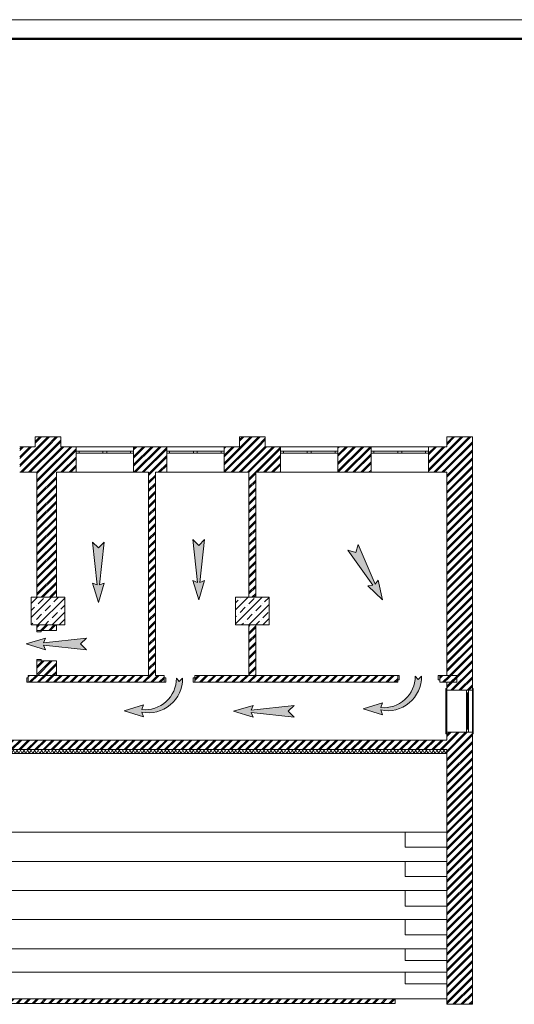
# Model space of a CAD drawing. Extents: x -441 to 7229, y -950 to 425.
# Drawn here: x 6691 to 6820, y 167 to 425 of the extents above; entities that cross this region are included whole.
import ezdxf

# ---------------------------------------------------------------- set-up
doc = ezdxf.new("R2010")
doc.units = 0
doc.header["$LTSCALE"] = 4
doc.header["$MEASUREMENT"] = 0
doc.layers.get('0').update_dxf_attribs({"lineweight": 15})
doc.layers.get('Defpoints').update_dxf_attribs({"lineweight": 0})
pattern_1 = [(45, (7820.9734, 111.8632), (-1.0606602, 1.0606602), []), (45, (7820.7612, 112.0753), (-1.0606602, 1.0606602), [])]
pattern_2 = [(45, (7820.9734, 111.8632), (-1.8384776, 1.8384776), []), (45, (7820.0541, 112.7824), (-1.8384776, 1.8384776), [1.95, -0.65, 0, -0.65])]

msp = doc.modelspace()

# ---------------------------------------------------------------- hatches: boundary and pattern name
h = msp.add_hatch()
h.set_pattern_fill('ЛИНИИ_ДВОЙНЫЕ_1_4_0002', color=256, style=0, pattern_type=2)
h.set_pattern_definition(pattern_1)
h.paths.add_polyline_path([(6701.75, 312.92), (6701.75, 315.52), (6695.05, 315.52), (6695.05, 312.92)], flags=0)
h = msp.add_hatch()
h.set_pattern_fill('ЛИНИИ_ДВОЙНЫЕ_1_4_0002', color=256, style=0, pattern_type=2)
h.set_pattern_definition(pattern_1)
h.paths.add_polyline_path([(6755.25, 312.92), (6755.25, 315.52), (6748.55, 315.52), (6748.55, 312.92)], flags=0)
h = msp.add_hatch()
h.set_pattern_fill('ЛИНИИ_ДВОЙНЫЕ_1_4_0002', color=256, style=0, pattern_type=2)
h.set_pattern_definition(pattern_1)
h.paths.add_polyline_path([(6802.8, 315.52), (6802.8, 249.197), (6808, 249.197), (6808.5, 249.197), (6809.5, 249.197), (6809.5, 315.52)], flags=0)
h = msp.add_hatch()
h.set_pattern_fill('ЛИНИИ_ДВОЙНЫЕ_1_4_0002', color=256, style=0, pattern_type=2)
h.set_pattern_definition(pattern_1)
h.paths.add_polyline_path([(6690.999, 311.72), (6690.999, 311.22), (6690.999, 306.22), (6705.8, 306.22), (6705.8, 311.22), (6705.8, 311.72), (6705.8, 312.92), (6690.999, 312.92)], flags=0)
h = msp.add_hatch()
h.set_pattern_fill('ЛИНИИ_ДВОЙНЫЕ_1_4_0002', color=256, style=0, pattern_type=2)
h.set_pattern_definition(pattern_1)
h.paths.add_polyline_path([(6720.8, 311.22), (6720.8, 306.22), (6729.5, 306.22), (6729.5, 311.22), (6729.5, 311.72), (6729.5, 312.92), (6720.8, 312.92), (6720.8, 311.72)], flags=0)
h = msp.add_hatch()
h.set_pattern_fill('ЛИНИИ_ДВОЙНЫЕ_1_4_0002', color=256, style=0, pattern_type=2)
h.set_pattern_definition(pattern_1)
h.paths.add_polyline_path([(6744.5, 311.72), (6744.5, 311.22), (6744.5, 306.22), (6759.299, 306.22), (6759.299, 311.22), (6759.299, 311.72), (6759.299, 312.92), (6744.5, 312.92)], flags=0)
h = msp.add_hatch()
h.set_pattern_fill('ЛИНИИ_ДВОЙНЫЕ_1_4_0002', color=256, style=0, pattern_type=2)
h.set_pattern_definition(pattern_1)
h.paths.add_polyline_path([(6774.299, 311.72), (6774.299, 311.22), (6774.299, 306.22), (6782.999, 306.22), (6782.999, 311.22), (6782.999, 311.72), (6782.999, 312.92), (6774.299, 312.92)], flags=0)
h = msp.add_hatch()
h.set_pattern_fill('ЛИНИИ_ДВОЙНЫЕ_1_4_0002', color=256, style=0, pattern_type=2)
h.set_pattern_definition(pattern_1)
h.paths.add_polyline_path([(6797.999, 312.92), (6797.999, 311.72), (6797.999, 311.22), (6797.999, 306.22), (6802.8, 306.22), (6802.8, 312.92)], flags=0)
h = msp.add_hatch()
h.set_pattern_fill('ЛИНИИ_ДВОЙНЫЕ_1_4_0002', color=256, style=0, pattern_type=2)
h.set_pattern_definition(pattern_1)
h.paths.add_polyline_path([(6695.515, 273.49), (6700.615, 273.49), (6700.615, 306.22), (6695.515, 306.22)])
h.paths.add_polyline_path([(6700.615, 266.26), (6695.515, 266.26), (6695.515, 264.823), (6700.615, 264.823)])
h = msp.add_hatch()
h.set_pattern_fill('ЛИНИИ_ДВОЙНЫЕ_1_4_0002', color=256, style=0, pattern_type=2)
h.set_pattern_definition(pattern_1)
h.paths.add_polyline_path([(6724.755, 306.22), (6724.755, 253.04), (6726.555, 253.04), (6726.555, 306.22)], flags=0)
h = msp.add_hatch()
h.set_pattern_fill('ЛИНИИ_ДВОЙНЫЕ_1_4_0002', color=256, style=0, pattern_type=2)
h.set_pattern_definition(pattern_1)
h.paths.add_polyline_path([(6751, 273.49), (6752.8, 273.49), (6752.8, 306.22), (6751, 306.22)])
h.paths.add_polyline_path([(6752.8, 266.26), (6751, 266.26), (6751, 253.04), (6752.8, 253.04)])
h = msp.add_hatch(color=3)
h.dxf.hatch_style = 1
h.paths.add_polyline_path([(6713.145, 287.97), (6711.601, 286.426), (6710.058, 287.97), (6711.284, 276.749), (6710.058, 277.225), (6711.601, 272.148), (6713.145, 277.225), (6711.919, 276.749)])
h = msp.add_hatch(color=3)
h.dxf.hatch_style = 1
h.paths.add_polyline_path([(6739.405, 288.626), (6737.862, 287.082), (6736.318, 288.626), (6737.544, 277.406), (6736.318, 277.882), (6737.862, 272.804), (6739.405, 277.882), (6738.179, 277.406)])
h = msp.add_hatch(color=3)
h.dxf.hatch_style = 1
h.paths.add_polyline_path([(6779.595, 287.349), (6779.007, 285.247), (6776.905, 285.835), (6783.477, 276.658), (6782.175, 276.472), (6786.011, 272.804), (6784.865, 277.986), (6784.031, 276.97)])
h = msp.add_hatch()
h.set_pattern_fill('SOLID___DOT_DASHED_0002', color=256, style=0, pattern_type=2)
h.set_pattern_definition(pattern_2)
h.paths.add_polyline_path([(6694.025, 273.49), (6694.025, 266.26), (6702.775, 266.26), (6702.775, 273.49)], flags=0)
h = msp.add_hatch()
h.set_pattern_fill('SOLID___DOT_DASHED_0002', color=256, style=0, pattern_type=2)
h.set_pattern_definition(pattern_2)
h.paths.add_polyline_path([(6747.525, 273.49), (6747.525, 266.26), (6756.275, 266.26), (6756.275, 273.49)], flags=0)
h = msp.add_hatch(color=3)
h.dxf.hatch_style = 1
h.paths.add_polyline_path([(6708.482, 259.733), (6706.938, 261.277), (6708.482, 262.82), (6697.261, 261.595), (6697.737, 262.82), (6692.66, 261.277), (6697.737, 259.733), (6697.261, 260.959)])
h = msp.add_hatch()
h.set_pattern_fill('ЛИНИИ_ДВОЙНЫЕ_1_4_0002', color=256, style=0, pattern_type=2)
h.set_pattern_definition(pattern_1)
h.paths.add_polyline_path([(6696.665, 256.823), (6695.515, 256.823), (6695.515, 253.04), (6700.615, 253.04), (6700.615, 256.823)], flags=0)
h = msp.add_hatch()
h.set_pattern_fill('ЛИНИИ_ДВОЙНЫЕ_1_4_0002', color=256, style=0, pattern_type=2)
h.set_pattern_definition(pattern_1)
h.paths.add_polyline_path([(6693.26, 253.04), (6693.26, 252.39), (6693.26, 251.24), (6728.825, 251.24), (6728.825, 252.39), (6728.825, 253.04)], flags=0)
h = msp.add_hatch()
h.set_pattern_fill('ЛИНИИ_ДВОЙНЫЕ_1_4_0002', color=256, style=0, pattern_type=2)
h.set_pattern_definition(pattern_1)
h.paths.add_polyline_path([(6736.825, 251.24), (6789.951, 251.24), (6789.951, 251.89), (6789.951, 253.04), (6736.825, 253.04), (6736.825, 252.39)], flags=0)
h = msp.add_hatch(color=3)
h.dxf.hatch_style = 1
h.paths.add_polyline_path([(6796.186, 252.855), (6795.329, 251.998), (6794.575, 252.855, -0.4430973), (6785.509, 244.633), (6785.985, 245.859), (6780.908, 244.316), (6785.985, 242.772), (6785.509, 243.998, 0.4796794)])
h = msp.add_hatch()
h.set_pattern_fill('ЛИНИИ_ДВОЙНЫЕ_1_4_0002', color=256, style=0, pattern_type=2)
h.set_pattern_definition(pattern_1)
h.paths.add_polyline_path([(6800.951, 251.89), (6800.951, 251.24), (6805.4, 251.24), (6805.4, 253.04), (6800.951, 253.04)], flags=0)
h = msp.add_hatch(color=3)
h.dxf.hatch_style = 1
h.paths.add_polyline_path([(6733.646, 252.314), (6732.789, 251.457), (6732.035, 252.314, -0.4430973), (6722.969, 244.092), (6723.445, 245.318), (6718.367, 243.774), (6723.445, 242.231), (6722.969, 243.457, 0.4796794)])
h = msp.add_hatch(color=3)
h.dxf.hatch_style = 1
h.paths.add_polyline_path([(6762.827, 242.123), (6761.283, 243.667), (6762.827, 245.21), (6751.607, 243.984), (6752.083, 245.21), (6747.005, 243.667), (6752.083, 242.123), (6751.607, 243.349)])
h = msp.add_hatch()
h.set_pattern_fill('ЛИНИИ_ДВОЙНЫЕ_1_4_0002', color=256, style=0, pattern_type=2)
h.set_pattern_definition(pattern_1)
h.paths.add_polyline_path([(6802.8, 166.957), (6809.5, 166.957), (6809.5, 238.197), (6808.5, 238.197), (6808, 238.197), (6802.8, 238.197)], flags=0)
h = msp.add_hatch()
h.set_pattern_fill('ЛИНИИ_ДВОЙНЫЕ_1_4_0002', color=256, style=0, pattern_type=2)
h.set_pattern_definition(pattern_1)
h.paths.add_polyline_path([(6802.8, 233.64), (6802.8, 236.14), (6326.9, 236.14), (6326.9, 233.64)], flags=0)
h = msp.add_hatch()
h.set_pattern_fill('ТЕПЛОИЗОЛЯЦИЯ_0002', color=256, style=0, pattern_type=2)
h.set_pattern_definition([(60, (7820.9734, 111.8632), (-0.69282032, 0.4), []), (120, (7820.9734, 111.8632), (0.69282032, 0.4), [])])
h.paths.add_polyline_path([(6326.9, 232.64), (6802.8, 232.64), (6802.8, 233.64), (6326.9, 233.64)], flags=0)
h = msp.add_hatch()
h.set_pattern_fill('ЛИНИИ_ДВОЙНЫЕ_1_4_0002', color=256, style=0, pattern_type=2)
h.set_pattern_definition(pattern_1)
h.paths.add_polyline_path([(6613.27, 167.19), (6789.3, 167.19), (6789.3, 168.39), (6613.27, 168.39)], flags=0)

# ---------------------------------------------------------------- linework, layer by layer
at = {"lineweight": 50}
msp.add_line((6900.348, 419.694), (5325.348, 419.694), dxfattribs=at)
for p, q in [((6705.8, 312.92), (6705.8, 311.72)), ((6705.8, 312.92), (6720.8, 312.92)), ((6720.8, 312.92), (6720.8, 311.72)), ((6729.5, 312.92), (6729.5, 311.72)), ((6729.5, 312.92), (6744.5, 312.92)), ((6744.5, 312.92), (6744.5, 311.72)), ((6759.299, 312.92), (6759.299, 311.72)), ((6774.299, 312.92), (6759.299, 312.92)), ((6774.299, 312.92), (6774.299, 311.72)), ((6782.999, 312.92), (6782.999, 311.72)), ((6797.999, 312.92), (6782.999, 312.92)), ((6797.999, 312.92), (6797.999, 311.72)), ((6705.8, 311.72), (6705.8, 311.22)), ((6706.55, 311.72), (6705.8, 311.72)), ((6705.8, 311.72), (6705.8, 311.22)), ((6705.8, 311.22), (6705.8, 306.22)), ((6705.8, 311.22), (6706.55, 311.22)), ((6706.55, 311.22), (6706.55, 311.72)), ((6712.8, 311.72), (6706.55, 311.72)), ((6706.55, 311.22), (6712.8, 311.22)), ((6713.3, 311.72), (6712.8, 311.72)), ((6712.8, 311.72), (6712.8, 311.22)), ((6712.8, 311.22), (6713.3, 311.22)), ((6713.8, 311.72), (6713.3, 311.72)), ((6713.3, 311.22), (6713.8, 311.22)), ((6713.8, 311.22), (6713.8, 311.72)), ((6720.05, 311.72), (6713.8, 311.72)), ((6713.8, 311.22), (6720.05, 311.22)), ((6720.8, 311.72), (6720.05, 311.72)), ((6720.05, 311.72), (6720.05, 311.22)), ((6720.05, 311.22), (6720.8, 311.22)), ((6720.8, 311.72), (6720.8, 311.22)), ((6720.8, 311.72), (6720.8, 311.22)), ((6720.8, 311.22), (6720.8, 306.22)), ((6729.5, 311.72), (6729.5, 311.22)), ((6730.25, 311.72), (6729.5, 311.72)), ((6729.5, 311.72), (6729.5, 311.22)), ((6729.5, 311.22), (6729.5, 306.22)), ((6729.5, 311.22), (6730.25, 311.22)), ((6730.25, 311.22), (6730.25, 311.72)), ((6736.5, 311.72), (6730.25, 311.72)), ((6730.25, 311.22), (6736.5, 311.22)), ((6737, 311.72), (6736.5, 311.72)), ((6736.5, 311.72), (6736.5, 311.22)), ((6736.5, 311.22), (6737, 311.22)), ((6737.5, 311.72), (6737, 311.72)), ((6737, 311.22), (6737.5, 311.22)), ((6737.5, 311.22), (6737.5, 311.72)), ((6743.75, 311.72), (6737.5, 311.72)), ((6737.5, 311.22), (6743.75, 311.22)), ((6744.5, 311.72), (6743.75, 311.72)), ((6743.75, 311.72), (6743.75, 311.22)), ((6743.75, 311.22), (6744.5, 311.22)), ((6744.5, 311.72), (6744.5, 311.22)), ((6744.5, 311.72), (6744.5, 311.22)), ((6744.5, 311.22), (6744.5, 306.22)), ((6759.299, 311.72), (6759.299, 311.22)), ((6759.299, 311.72), (6760.049, 311.72)), ((6759.299, 311.72), (6759.299, 311.22)), ((6759.299, 311.22), (6759.299, 306.22)), ((6760.049, 311.22), (6759.299, 311.22)), ((6760.049, 311.72), (6760.049, 311.22)), ((6760.049, 311.72), (6766.299, 311.72)), ((6766.299, 311.22), (6760.049, 311.22)), ((6766.299, 311.22), (6766.299, 311.72)), ((6766.299, 311.72), (6766.799, 311.72)), ((6766.799, 311.22), (6766.299, 311.22)), ((6766.799, 311.72), (6767.299, 311.72)), ((6767.299, 311.22), (6766.799, 311.22)), ((6767.299, 311.72), (6767.299, 311.22)), ((6767.299, 311.72), (6773.549, 311.72)), ((6773.549, 311.22), (6767.299, 311.22)), ((6773.549, 311.22), (6773.549, 311.72)), ((6773.549, 311.72), (6774.299, 311.72)), ((6774.299, 311.22), (6773.549, 311.22)), ((6774.299, 311.72), (6774.299, 311.22)), ((6774.299, 311.72), (6774.299, 311.22)), ((6774.299, 311.22), (6774.299, 306.22)), ((6782.999, 311.72), (6782.999, 311.22)), ((6782.999, 311.72), (6783.749, 311.72)), ((6782.999, 311.72), (6782.999, 311.22)), ((6782.999, 311.22), (6782.999, 306.22)), ((6783.749, 311.22), (6782.999, 311.22)), ((6783.749, 311.72), (6783.749, 311.22)), ((6783.749, 311.72), (6789.999, 311.72)), ((6789.999, 311.22), (6783.749, 311.22)), ((6789.999, 311.22), (6789.999, 311.72)), ((6789.999, 311.72), (6790.499, 311.72)), ((6790.499, 311.22), (6789.999, 311.22)), ((6790.499, 311.72), (6790.999, 311.72)), ((6790.999, 311.22), (6790.499, 311.22)), ((6790.999, 311.72), (6790.999, 311.22)), ((6790.999, 311.72), (6797.249, 311.72)), ((6797.249, 311.22), (6790.999, 311.22)), ((6797.249, 311.22), (6797.249, 311.72)), ((6797.249, 311.72), (6797.999, 311.72)), ((6797.999, 311.22), (6797.249, 311.22)), ((6797.999, 311.72), (6797.999, 311.22)), ((6797.999, 311.72), (6797.999, 311.22)), ((6797.999, 311.22), (6797.999, 306.22)), ((6705.8, 306.22), (6720.8, 306.22)), ((6729.5, 306.22), (6744.5, 306.22)), ((6774.299, 306.22), (6759.299, 306.22)), ((6797.999, 306.22), (6782.999, 306.22)), ((6695.515, 264.823), (6695.515, 265.193)), ((6695.515, 264.823), (6695.515, 265.193)), ((6695.515, 264.823), (6696.665, 264.823)), ((6695.515, 264.823), (6695.515, 264.423)), ((6696.665, 264.823), (6695.515, 264.823)), ((6695.515, 264.823), (6696.665, 264.823)), ((6695.515, 264.423), (6696.665, 264.423)), ((6696.665, 264.823), (6700.615, 264.823)), ((6696.665, 264.423), (6696.665, 264.823)), ((6696.665, 264.823), (6700.615, 264.823)), ((6700.615, 264.823), (6700.615, 265.193)), ((6700.615, 264.823), (6700.615, 265.193)), ((6696.665, 257.223), (6695.515, 257.223)), ((6695.515, 257.223), (6695.515, 256.823)), ((6695.515, 256.823), (6695.515, 256.453)), ((6695.515, 256.823), (6696.665, 256.823)), ((6695.515, 256.823), (6696.665, 256.823)), ((6695.515, 256.823), (6696.665, 256.823)), ((6695.515, 256.823), (6695.515, 256.453)), ((6696.665, 256.823), (6696.665, 257.223)), ((6696.665, 256.823), (6700.615, 256.823)), ((6696.665, 256.823), (6700.615, 256.823)), ((6700.615, 256.823), (6700.615, 256.453)), ((6700.615, 256.823), (6700.615, 256.453)), ((6693.26, 253.04), (6693.63, 253.04)), ((6693.26, 252.39), (6693.26, 253.04)), ((6693.26, 252.39), (6693.26, 253.04)), ((6693.26, 253.04), (6693.63, 253.04)), ((6728.825, 253.04), (6728.455, 253.04)), ((6728.825, 253.04), (6728.455, 253.04)), ((6728.825, 252.39), (6728.825, 253.04)), ((6728.825, 252.39), (6728.825, 253.04)), ((6736.825, 253.04), (6737.195, 253.04)), ((6736.825, 252.39), (6736.825, 253.04)), ((6736.825, 252.39), (6736.825, 253.04)), ((6736.825, 253.04), (6737.195, 253.04)), ((6789.951, 253.04), (6789.581, 253.04)), ((6789.951, 253.04), (6789.581, 253.04)), ((6789.951, 253.04), (6789.951, 251.89)), ((6790.351, 253.04), (6789.951, 253.04)), ((6789.951, 253.04), (6789.951, 251.89)), ((6789.951, 253.04), (6789.951, 251.89)), ((6790.351, 251.89), (6790.351, 253.04)), ((6800.951, 253.04), (6800.551, 253.04)), ((6800.551, 253.04), (6800.551, 251.89)), ((6800.951, 253.04), (6801.321, 253.04)), ((6800.951, 253.04), (6800.951, 251.89)), ((6800.951, 251.89), (6800.951, 253.04)), ((6800.951, 253.04), (6800.951, 251.89)), ((6800.951, 253.04), (6801.321, 253.04)), ((6692.86, 251.24), (6692.86, 252.39)), ((6692.86, 252.39), (6693.26, 252.39)), ((6693.26, 251.24), (6692.86, 251.24)), ((6693.26, 251.24), (6693.26, 252.39)), ((6693.26, 252.39), (6693.26, 251.24)), ((6693.26, 251.24), (6693.26, 252.39)), ((6693.26, 251.24), (6693.63, 251.24)), ((6693.26, 251.24), (6693.63, 251.24)), ((6728.825, 251.24), (6728.455, 251.24)), ((6728.825, 251.24), (6728.455, 251.24)), ((6728.825, 251.24), (6728.825, 252.39)), ((6728.825, 252.39), (6729.225, 252.39)), ((6728.825, 251.24), (6728.825, 252.39)), ((6728.825, 251.24), (6728.825, 252.39)), ((6729.225, 251.24), (6728.825, 251.24)), ((6729.225, 252.39), (6729.225, 251.24)), ((6736.425, 251.24), (6736.425, 252.39)), ((6736.425, 252.39), (6736.825, 252.39)), ((6736.825, 251.24), (6736.425, 251.24)), ((6736.825, 251.24), (6736.825, 252.39)), ((6736.825, 252.39), (6736.825, 251.24)), ((6736.825, 251.24), (6736.825, 252.39)), ((6736.825, 251.24), (6737.195, 251.24)), ((6736.825, 251.24), (6737.195, 251.24)), ((6789.951, 251.24), (6789.581, 251.24)), ((6789.951, 251.24), (6789.581, 251.24)), ((6789.951, 251.89), (6789.951, 251.24)), ((6789.951, 251.89), (6790.351, 251.89)), ((6789.951, 251.89), (6789.951, 251.24)), ((6800.551, 251.89), (6800.951, 251.89)), ((6800.951, 251.89), (6800.951, 251.24)), ((6800.951, 251.89), (6800.951, 251.24)), ((6800.951, 251.24), (6801.321, 251.24)), ((6800.951, 251.24), (6801.321, 251.24)), ((6802.55, 237.747), (6802.55, 249.647)), ((6802.55, 249.647), (6802.8, 249.647)), ((6802.8, 249.197), (6802.8, 249.647)), ((6802.8, 249.197), (6802.8, 249.647)), ((6808, 249.197), (6802.8, 249.197)), ((6802.8, 238.197), (6802.8, 249.197)), ((6808, 249.197), (6802.8, 249.197)), ((6808.5, 249.197), (6808, 249.197)), ((6808, 248.447), (6808, 249.197)), ((6808, 249.197), (6808.5, 249.197)), ((6808.5, 249.197), (6808, 249.197)), ((6808.5, 248.447), (6808, 248.447)), ((6808, 238.947), (6808, 248.447)), ((6808.25, 238.947), (6808.25, 248.447)), ((6809.5, 249.197), (6808.5, 249.197)), ((6809.5, 249.197), (6808.5, 249.197)), ((6808.5, 249.197), (6808.5, 248.447)), ((6809.5, 249.197), (6808.5, 249.197)), ((6808.5, 248.447), (6808.5, 238.947)), ((6809.5, 249.197), (6809.5, 249.647)), ((6809.75, 249.647), (6809.5, 249.647)), ((6809.5, 249.197), (6809.5, 249.647)), ((6809.5, 238.197), (6809.5, 249.197)), ((6809.75, 237.747), (6809.75, 249.647)), ((6802.8, 237.747), (6802.55, 237.747)), ((6802.8, 238.197), (6802.8, 237.747)), ((6808, 238.197), (6802.8, 238.197)), ((6808, 238.197), (6802.8, 238.197)), ((6802.8, 238.197), (6802.8, 237.747)), ((6808, 238.197), (6808, 238.947)), ((6808, 238.947), (6808.5, 238.947)), ((6808.5, 238.197), (6808, 238.197)), ((6808.5, 238.197), (6808, 238.197)), ((6808.5, 238.197), (6808, 238.197)), ((6808.5, 238.947), (6808.5, 238.197)), ((6809.5, 238.197), (6808.5, 238.197)), ((6809.5, 238.197), (6808.5, 238.197)), ((6809.5, 238.197), (6808.5, 238.197)), ((6809.5, 238.197), (6809.5, 237.747)), ((6809.5, 238.197), (6809.5, 237.747)), ((6809.5, 237.747), (6809.75, 237.747))]:
    msp.add_line(p, q)
at = {"color": 3}
for p, q in [((6710.058, 287.97), (6711.284, 276.749)), ((6710.058, 287.97), (6711.601, 286.426)), ((6711.601, 286.426), (6713.145, 287.97)), ((6713.145, 287.97), (6711.919, 276.749)), ((6736.318, 288.626), (6737.544, 277.406)), ((6736.318, 288.626), (6737.862, 287.082)), ((6737.862, 287.082), (6739.405, 288.626)), ((6739.405, 288.626), (6738.179, 277.406)), ((6779.007, 285.247), (6779.595, 287.349)), ((6779.595, 287.349), (6784.031, 276.97)), ((6776.905, 285.835), (6783.477, 276.658)), ((6776.905, 285.835), (6779.007, 285.247)), ((6711.284, 276.749), (6710.058, 277.225)), ((6710.058, 277.225), (6711.601, 272.148)), ((6713.145, 277.225), (6711.601, 272.148)), ((6711.919, 276.749), (6713.145, 277.225)), ((6737.544, 277.406), (6736.318, 277.882)), ((6736.318, 277.882), (6737.862, 272.804)), ((6739.405, 277.882), (6737.862, 272.804)), ((6738.179, 277.406), (6739.405, 277.882)), ((6783.477, 276.658), (6782.175, 276.472)), ((6782.175, 276.472), (6786.011, 272.804)), ((6784.031, 276.97), (6784.865, 277.986)), ((6784.865, 277.986), (6786.011, 272.804)), ((6697.737, 262.82), (6692.66, 261.277)), ((6697.737, 259.733), (6692.66, 261.277)), ((6708.482, 262.82), (6697.261, 261.595)), ((6697.261, 261.595), (6697.737, 262.82)), ((6708.482, 259.733), (6697.261, 260.959)), ((6697.261, 260.959), (6697.737, 259.733)), ((6708.482, 262.82), (6706.938, 261.277)), ((6706.938, 261.277), (6708.482, 259.733)), ((6795.329, 251.998), (6794.575, 252.855)), ((6796.186, 252.855), (6795.329, 251.998)), ((6732.789, 251.457), (6732.035, 252.314)), ((6733.646, 252.314), (6732.789, 251.457)), ((6723.445, 245.318), (6718.367, 243.774)), ((6722.969, 244.092), (6723.445, 245.318)), ((6752.083, 245.21), (6747.005, 243.667)), ((6762.827, 245.21), (6751.607, 243.984)), ((6751.607, 243.984), (6752.083, 245.21)), ((6762.827, 245.21), (6761.283, 243.667)), ((6785.985, 245.859), (6780.908, 244.316)), ((6785.509, 244.633), (6785.985, 245.859)), ((6723.445, 242.231), (6718.367, 243.774)), ((6722.969, 243.457), (6723.445, 242.231)), ((6752.083, 242.123), (6747.005, 243.667)), ((6762.827, 242.123), (6751.607, 243.349)), ((6751.607, 243.349), (6752.083, 242.123)), ((6761.283, 243.667), (6762.827, 242.123)), ((6785.985, 242.772), (6780.908, 244.316)), ((6785.509, 243.998), (6785.985, 242.772))]:
    msp.add_line(p, q, dxfattribs=at)
at = {"flags": 128}
for points in [[(6701.75, 315.52), (6695.05, 315.52)], [(6695.05, 315.52), (6695.05, 312.92)], [(6701.75, 312.92), (6701.75, 315.52)], [(6755.25, 315.52), (6748.55, 315.52)], [(6748.55, 315.52), (6748.55, 312.92)], [(6755.25, 312.92), (6755.25, 315.52)], [(6802.8, 315.52), (6802.8, 312.92)], [(6809.5, 315.52), (6802.8, 315.52)], [(6809.5, 249.647), (6809.5, 315.52)], [(6695.05, 312.92), (6690.999, 312.92)], [(6705.8, 312.92), (6701.75, 312.92)], [(6729.5, 312.92), (6720.8, 312.92)], [(6748.55, 312.92), (6744.5, 312.92)], [(6759.299, 312.92), (6755.25, 312.92)], [(6782.999, 312.92), (6774.299, 312.92)], [(6802.8, 312.92), (6797.999, 312.92)], [(6690.999, 306.22), (6695.515, 306.22)], [(6695.515, 306.22), (6695.515, 273.49)], [(6700.615, 273.49), (6700.615, 306.22)], [(6700.615, 306.22), (6705.8, 306.22)], [(6720.8, 306.22), (6724.755, 306.22)], [(6724.755, 306.22), (6724.755, 253.04)], [(6726.555, 253.04), (6726.555, 306.22)], [(6726.555, 306.22), (6729.5, 306.22)], [(6744.5, 306.22), (6751, 306.22)], [(6751, 306.22), (6751, 273.49)], [(6752.8, 273.49), (6752.8, 306.22)], [(6752.8, 306.22), (6759.299, 306.22)], [(6774.299, 306.22), (6782.999, 306.22)], [(6797.999, 306.22), (6802.8, 306.22)], [(6802.8, 306.22), (6802.8, 253.04)], [(6694.025, 273.49), (6694.025, 266.26)], [(6702.775, 273.49), (6694.025, 273.49)], [(6702.775, 266.26), (6702.775, 273.49)], [(6747.525, 273.49), (6747.525, 266.26)], [(6756.275, 273.49), (6747.525, 273.49)], [(6756.275, 266.26), (6756.275, 273.49)], [(6694.025, 266.26), (6702.775, 266.26)], [(6695.515, 266.26), (6695.515, 264.823)], [(6700.615, 264.823), (6700.615, 266.26)], [(6747.525, 266.26), (6756.275, 266.26)], [(6751, 266.26), (6751, 253.04)], [(6752.8, 253.04), (6752.8, 266.26)], [(6695.515, 256.823), (6695.515, 253.04)], [(6700.615, 253.04), (6700.615, 256.823)], [(6724.755, 253.04), (6693.26, 253.04)], [(6695.515, 253.04), (6700.615, 253.04)], [(6728.825, 253.04), (6726.555, 253.04)], [(6789.951, 253.04), (6736.825, 253.04)], [(6751, 253.04), (6752.8, 253.04)], [(6805.4, 253.04), (6800.951, 253.04)], [(6805.4, 251.24), (6805.4, 253.04)], [(6693.26, 251.24), (6728.825, 251.24)], [(6736.825, 251.24), (6789.951, 251.24)], [(6800.951, 251.24), (6805.4, 251.24)], [(6802.8, 251.24), (6802.8, 249.647)], [(6802.8, 237.747), (6802.8, 236.14)], [(6809.5, 166.957), (6809.5, 237.747)], [(6802.8, 236.14), (6648.26, 236.14)], [(6802.8, 233.64), (6326.9, 233.64)], [(6326.9, 233.64), (6802.8, 233.64)], [(6326.9, 232.64), (6802.8, 232.64)], [(6802.8, 233.64), (6802.8, 166.957)], [(6802.8, 232.64), (6802.8, 233.64)], [(6802.8, 211.99), (6161.23, 211.99), (6161.23, 204.35), (6802.8, 204.35)], [(6802.8, 211.99), (6791.9, 211.99), (6791.9, 208.092), (6802.8, 208.092)], [(6802.8, 204.35), (6161.23, 204.35), (6161.23, 196.75), (6802.8, 196.75)], [(6802.8, 204.35), (6791.9, 204.35), (6791.9, 200.429), (6802.8, 200.429)], [(6802.8, 196.75), (6161.23, 196.75), (6161.23, 189.15), (6802.8, 189.15)], [(6802.8, 196.75), (6791.9, 196.75), (6791.9, 192.69), (6802.8, 192.69)], [(6802.8, 189.15), (6161.23, 189.15), (6161.23, 181.45), (6802.8, 181.45)], [(6802.8, 189.15), (6791.9, 189.15), (6791.9, 185.177), (6802.8, 185.177)], [(6802.8, 181.45), (6161.23, 181.45), (6161.23, 175.35), (6802.8, 175.35)], [(6802.8, 181.45), (6791.9, 181.45), (6791.9, 178.45), (6802.8, 178.45)], [(6802.8, 175.35), (6161.23, 175.35), (6161.23, 168.39), (6802.8, 168.39)], [(6802.8, 175.35), (6791.9, 175.35), (6791.9, 172.35), (6802.8, 172.35)], [(6789.3, 168.39), (6613.27, 168.39)], [(6789.3, 167.19), (6789.3, 168.39)], [(6613.27, 167.19), (6789.3, 167.19)], [(6802.8, 166.957), (6809.5, 166.957)]]:
    msp.add_lwpolyline(points, dxfattribs=at)
at = {"color": 3}
for centre, radius, start, end in [((6786.314, 252.855), 8.261, 264.408, 0), ((6787.294, 252.711), 8.894, 258.42566, 0.92996), ((6723.774, 252.314), 8.261, 264.408, 0), ((6724.753, 252.169), 8.894, 258.42566, 0.92996)]:
    msp.add_arc(centre, radius, start, end, dxfattribs=at)
at = {"layer": 'Defpoints', "color": 2, "lineweight": 0, "ltscale": 100}
msp.add_line((6905.348, 424.694), (5305.348, 424.694), dxfattribs=at)

doc.saveas('drawing.dxf')
